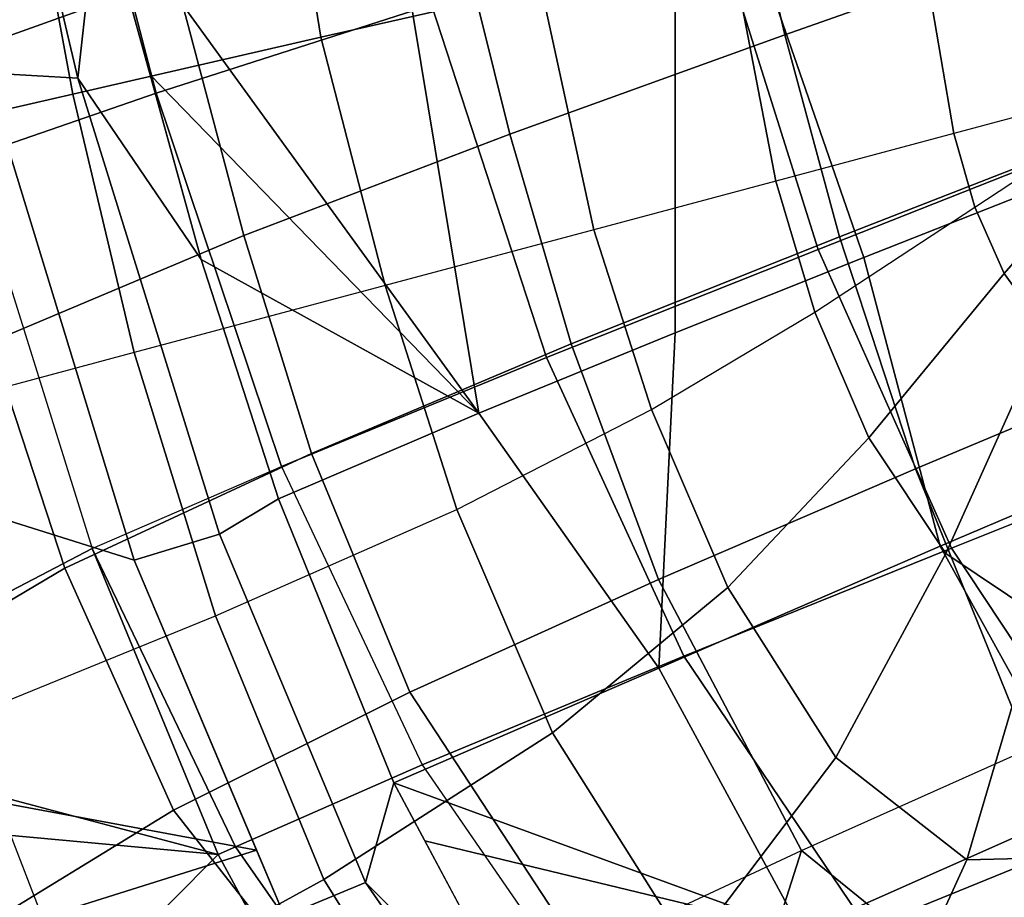
# Model space of a CAD drawing. Units: inches. Extents: x -21.6 to 13.9, y -16.3 to 16.3.
# Drawn here: x -12.1 to -9.2, y -6.9 to -4.3 of the extents above; entities that cross this region are included whole.
import ezdxf

# ---------------------------------------------------------------- set-up
doc = ezdxf.new("R2010")
doc.units = ezdxf.units.IN
doc.header["$MEASUREMENT"] = 0
for name, color, linetype in [('SEAT-CUSHION', 5, 'Continuous'), ('SEAT-OUTERSHELL', 5, 'Continuous'), ('SEAT-SHELL', 5, 'Continuous')]:
    doc.layers.add(name, color=color, linetype=linetype)

msp = doc.modelspace()

# ---------------------------------------------------------------- linework, layer by layer
at = {"layer": 'SEAT-CUSHION'}
for points in [[(-11.6155, -4.1752, 16.9633), (-11.9129, -2.6518, 16.894), (-12.7179, -2.8323, 18.135), (-12.383, -4.4505, 18.1883)], [(-10.7693, -2.6953, 20.0753), (-10.5378, -4.2083, 20.1759), (-11.1865, -4.3547, 20.7153), (-11.4395, -2.7893, 20.6289)], [(-11.4395, -2.7893, 20.6289), (-11.1865, -4.3547, 20.7153), (-11.9173, -4.5229, 21.0223), (-12.2177, -2.9054, 20.9949)], [(-12.2177, -2.9054, 20.9949), (-11.9173, -4.5229, 21.0223), (-12.696, -4.7016, 20.8562), (-13.0434, -3.0277, 20.8285)], [(-8.9941, -4.0569, 13.4685), (-9.134, -3.4021, 13.3951), (-9.9816, -3.6576, 14.5707), (-9.8211, -4.3486, 14.6353)], [(-9.8211, -4.3486, 14.6353), (-9.9816, -3.6576, 14.5707), (-10.811, -3.9133, 15.7591), (-10.6299, -4.6407, 15.8147)], [(-8.774, -3.8182, 18.2076), (-8.6622, -4.4625, 18.2192), (-9.3231, -4.6392, 19.0115), (-9.4375, -3.9659, 18.9816)], [(-10.6299, -4.6407, 15.8147), (-10.811, -3.9133, 15.7591), (-11.6155, -4.1752, 16.9633), (-11.4134, -4.9396, 17.0093)], [(-9.4375, -3.9659, 18.9816), (-9.3231, -4.6392, 19.0115), (-9.8475, -4.7793, 19.6316), (-9.9802, -4.0856, 19.5867)], [(-8.8517, -4.6285, 13.5447), (-8.9941, -4.0569, 13.4685), (-9.8211, -4.3486, 14.6353), (-9.6597, -4.9434, 14.7007)], [(-9.9802, -4.0856, 19.5867), (-9.8475, -4.7793, 19.6316), (-10.3828, -4.9223, 20.2415), (-10.5378, -4.2083, 20.1759)], [(-11.4134, -4.9396, 17.0093), (-11.6155, -4.1752, 16.9633), (-12.383, -4.4505, 18.1883), (-12.159, -5.2535, 18.2241)], [(-10.5378, -4.2083, 20.1759), (-10.3828, -4.9223, 20.2415), (-10.9974, -5.0867, 20.7624), (-11.1865, -4.3547, 20.7153)], [(-11.1865, -4.3547, 20.7153), (-10.9974, -5.0867, 20.7624), (-11.7362, -5.2844, 21.0532), (-11.9173, -4.5229, 21.0223)], [(-9.6597, -4.9434, 14.7007), (-9.8211, -4.3486, 14.6353), (-10.6299, -4.6407, 15.8147), (-10.4497, -5.2588, 15.8691)], [(-8.6622, -4.4625, 18.2192), (-8.6622, -4.4625, 18.2192), (-9.3231, -4.6392, 19.0115), (-9.2611, -4.856, 18.9944)], [(-8.6622, -4.4625, 18.2192), (-8.6622, -4.4625, 18.2192), (-9.1749, -5.0509, 18.9417), (-9.2611, -4.856, 18.9944)], [(-8.6622, -4.4625, 18.2192), (-8.6622, -4.4625, 18.2192), (-9.0517, -5.2207, 18.8371), (-9.1749, -5.0509, 18.9417)], [(-11.9173, -4.5229, 21.0223), (-11.7362, -5.2844, 21.0532), (-12.4936, -5.487, 20.8734), (-12.696, -4.7016, 20.8562)], [(-8.6618, -5.3017, 13.6846), (-8.8517, -4.6285, 13.5447), (-9.6597, -4.9434, 14.7007), (-9.436, -5.6267, 14.8081)], [(-10.4497, -5.2588, 15.8691), (-10.6299, -4.6407, 15.8147), (-11.4134, -4.9396, 17.0093), (-11.2141, -5.5813, 17.0523)], [(-9.2611, -4.856, 18.9944), (-9.3231, -4.6392, 19.0115), (-9.8475, -4.7793, 19.6316), (-9.7321, -5.165, 19.6103)], [(-9.7321, -5.165, 19.6103), (-9.8475, -4.7793, 19.6316), (-10.3828, -4.9223, 20.2415), (-10.2133, -5.4519, 20.229)], [(-9.2611, -4.856, 18.9944), (-9.1749, -5.0509, 18.9417), (-9.5736, -5.5358, 19.523), (-9.7321, -5.165, 19.6103)], [(-10.2133, -5.4519, 20.229), (-10.3828, -4.9223, 20.2415), (-10.9974, -5.0867, 20.7624), (-10.7864, -5.7462, 20.7561)], [(-11.2141, -5.5813, 17.0523), (-11.4134, -4.9396, 17.0093), (-12.159, -5.2535, 18.2241), (-11.9404, -5.9194, 18.2551)], [(-9.436, -5.6267, 14.8081), (-9.6597, -4.9434, 14.7007), (-10.4497, -5.2588, 15.8691), (-10.1928, -5.9523, 15.9433)], [(-9.1749, -5.0509, 18.9417), (-9.0517, -5.2207, 18.8371), (-9.3464, -5.8761, 19.3286), (-9.5736, -5.5358, 19.523)], [(-10.7864, -5.7462, 20.7561), (-10.9974, -5.0867, 20.7624), (-11.7362, -5.2844, 21.0532), (-11.4974, -6.0601, 21.0447)], [(-9.7321, -5.165, 19.6103), (-9.5736, -5.5358, 19.523), (-9.9881, -5.976, 20.1282), (-10.2133, -5.4519, 20.229)], [(-9.0517, -5.2207, 18.8371), (-8.9096, -5.3023, 18.6878), (-9.0731, -6.0596, 19.0261), (-9.3464, -5.8761, 19.3286)], [(-11.9404, -5.9194, 18.2551), (-12.159, -5.2535, 18.2241), (-12.8409, -5.5797, 19.4719), (-12.5835, -6.3001, 19.4898)], [(-10.1928, -5.9523, 15.9433), (-10.4497, -5.2588, 15.8691), (-11.2141, -5.5813, 17.0523), (-10.9249, -6.2846, 17.0925)], [(-11.4974, -6.0601, 21.0447), (-11.7362, -5.2844, 21.0532), (-12.4936, -5.487, 20.8734), (-12.2344, -6.3605, 20.8681)], [(-8.4186, -6.154, 14.0601), (-8.6618, -5.3017, 13.6846), (-9.436, -5.6267, 14.8081), (-9.1024, -6.4519, 15.0648)], [(-10.2133, -5.4519, 20.229), (-9.9881, -5.976, 20.1282), (-10.505, -6.4046, 20.6547), (-10.7864, -5.7462, 20.7561)], [(-9.5736, -5.5358, 19.523), (-9.3464, -5.8761, 19.3286), (-9.6709, -6.4771, 19.8686), (-9.9881, -5.976, 20.1282)], [(-10.9249, -6.2846, 17.0925), (-11.2141, -5.5813, 17.0523), (-11.9404, -5.9194, 18.2551), (-11.6203, -6.6318, 18.26)], [(-9.1024, -6.4519, 15.0648), (-9.436, -5.6267, 14.8081), (-10.1928, -5.9523, 15.9433), (-9.7715, -6.7506, 16.079)], [(-10.7864, -5.7462, 20.7561), (-10.505, -6.4046, 20.6547), (-11.1779, -6.8361, 20.9447), (-11.4974, -6.0601, 21.0447)], [(-9.3464, -5.8761, 19.3286), (-9.0731, -6.0596, 19.0261), (-9.2849, -6.778, 19.4181), (-9.6709, -6.4771, 19.8686)], [(-11.6203, -6.6318, 18.26), (-11.9404, -5.9194, 18.2551), (-12.5835, -6.3001, 19.4898), (-12.2369, -7.0092, 19.4601)], [(-9.7715, -6.7506, 16.079), (-10.1928, -5.9523, 15.9433), (-10.9249, -6.2846, 17.0925), (-10.4203, -7.0546, 17.1047)], [(-9.0731, -6.0596, 19.0261), (-8.7779, -5.9699, 18.6429), (-8.8473, -6.7676, 18.8192), (-9.2849, -6.778, 19.4181)], [(-9.9881, -5.976, 20.1282), (-9.6709, -6.4771, 19.8686), (-10.1, -7.0452, 20.3665), (-10.505, -6.4046, 20.6547)], [(-11.4974, -6.0601, 21.0447), (-11.1779, -6.8361, 20.9447), (-11.8972, -7.231, 20.7802), (-12.2344, -6.3605, 20.8681)], [(-10.4203, -7.0546, 17.1047), (-10.9249, -6.2846, 17.0925), (-11.6203, -6.6318, 18.26), (-11.0402, -7.3724, 18.1441)], [(-12.5664, -6.4151, 20.4851), (-12.2209, -7.2082, 20.4081), (-11.8972, -7.231, 20.7802), (-12.2344, -6.3605, 20.8681)], [(-10.505, -6.4046, 20.6547), (-10.1, -7.0452, 20.3665), (-10.7053, -7.595, 20.6508), (-11.1779, -6.8361, 20.9447)], [(-9.7715, -6.7506, 16.079), (-9.1024, -6.4519, 15.0648), (-8.4997, -6.916, 14.8786), (-9.1767, -7.2336, 15.959)], [(-9.6709, -6.4771, 19.8686), (-9.2849, -6.778, 19.4181), (-9.5927, -7.4552, 19.8174), (-10.1, -7.0452, 20.3665)], [(-11.0402, -7.3724, 18.1441), (-11.6203, -6.6318, 18.26), (-12.2369, -7.0092, 19.4601), (-11.6186, -7.7301, 19.1941)], [(-9.7715, -6.7506, 16.079), (-9.7715, -6.7506, 16.079), (-10.0577, -7.6489, 17.3572), (-10.4203, -7.0546, 17.1047)], [(-10.0577, -7.6489, 17.3572), (-10.0577, -7.6489, 17.3572), (-9.7715, -6.7506, 16.079), (-9.1767, -7.2336, 15.959)], [(-9.2849, -6.778, 19.4181), (-8.8473, -6.7676, 18.8192), (-8.9966, -7.4938, 19.0021), (-9.5927, -7.4552, 19.8174)], [(-11.1779, -6.8361, 20.9447), (-10.7053, -7.595, 20.6508), (-11.3998, -8.0713, 20.5102), (-11.8972, -7.231, 20.7802)]]:
    msp.add_3dface(points, dxfattribs=at)
at = {"layer": 'SEAT-OUTERSHELL'}
for points in [[(-11.6719, -4.5199, 15.7973), (-10.8611, -4.2597, 14.6142), (-11.129, -3.2, 14.5919), (-11.9641, -3.3973, 15.784)], [(-12.2206, -4.7099, 16.6329), (-11.6719, -4.5199, 15.7973), (-11.9641, -3.3973, 15.784), (-12.5178, -3.5394, 16.6072)], [(-8.9111, -4.6599, 12.3432), (-8.1561, -4.3565, 11.3001), (-8.4097, -3.4968, 11.244), (-9.1889, -3.7419, 12.2903)], [(-9.7226, -4.9807, 13.4879), (-8.9111, -4.6599, 12.3432), (-9.1889, -3.7419, 12.2903), (-10.0306, -4.0018, 13.4446)], [(-10.5225, -5.2988, 14.6466), (-9.7226, -4.9807, 13.4879), (-10.0306, -4.0018, 13.4446), (-10.8611, -4.2597, 14.6142)], [(-11.3026, -5.6195, 15.8184), (-10.5225, -5.2988, 14.6466), (-10.8611, -4.2597, 14.6142), (-11.6719, -4.5199, 15.7973)], [(-11.8598, -5.8612, 16.6919), (-11.3026, -5.6195, 15.8184), (-11.6719, -4.5199, 15.7973), (-12.2206, -4.7099, 16.6329)], [(-9.3298, -5.8607, 13.5483), (-8.5299, -5.5402, 12.4193), (-8.9111, -4.6599, 12.3432), (-9.7226, -4.9807, 13.4879)], [(-10.1183, -6.1785, 14.6913), (-9.3298, -5.8607, 13.5483), (-9.7226, -4.9807, 13.4879), (-10.5225, -5.2988, 14.6466)], [(-10.888, -6.4988, 15.848), (-10.1183, -6.1785, 14.6913), (-10.5225, -5.2988, 14.6466), (-11.3026, -5.6195, 15.8184)], [(-8.7992, -6.6626, 13.6369), (-8.0099, -6.3426, 12.5282), (-8.5299, -5.5402, 12.4193), (-9.3298, -5.8607, 13.5483)], [(-11.8598, -5.8612, 16.6919), (-11.3026, -5.6195, 15.8184), (-10.888, -6.4988, 15.848), (-11.4384, -6.7401, 16.711)], [(-11.8598, -5.8612, 16.6919), (-11.8598, -5.8612, 16.6919), (-11.4384, -6.7401, 16.711), (-11.4888, -6.7631, 16.792)], [(-9.577, -6.9796, 14.759), (-8.7992, -6.6626, 13.6369), (-9.3298, -5.8607, 13.5483), (-10.1183, -6.1785, 14.6913)], [(-10.3365, -7.2987, 15.8949), (-9.577, -6.9796, 14.759), (-10.1183, -6.1785, 14.6913), (-10.888, -6.4988, 15.848)], [(-11.4384, -6.7401, 16.711), (-10.888, -6.4988, 15.848), (-10.3365, -7.2987, 15.8949), (-10.8803, -7.5389, 16.7429)], [(-8.9132, -7.6802, 14.8482), (-8.1458, -7.3643, 13.7513), (-8.7992, -6.6626, 13.6369), (-9.577, -6.9796, 14.759)], [(-11.4888, -6.7631, 16.792), (-11.4384, -6.7401, 16.711), (-10.8803, -7.5389, 16.7429), (-11.0319, -7.6084, 16.986)]]:
    msp.add_3dface(points, dxfattribs=at)
at = {"layer": 'SEAT-SHELL'}
for points in [[(-8.54, -4.5901, 12.7967), (-8.1685, -3.979, 12.1194), (-8.4337, -2.5982, 11.9457), (-9.2421, -3.147, 13.0932)], [(-12.1758, -4.4603, 17.0643), (-11.902, -4.4757, 16.9931), (-12.226, -3.1045, 16.9692), (-12.5103, -3.0004, 17.0416)], [(-11.902, -4.4757, 16.9931), (-11.8406, -3.9185, 16.7989), (-12.0402, -3.011, 16.7866), (-12.226, -3.1045, 16.9692)], [(-9.5881, -5.004, 14.2829), (-9.0529, -4.7927, 13.5184), (-9.2421, -3.147, 13.0932), (-10.1439, -3.4001, 14.3318)], [(-9.2421, -3.147, 13.0932), (-9.0529, -4.7927, 13.5184), (-8.54, -4.5901, 12.7967), (-9.2421, -3.147, 13.0932)], [(-10.7219, -5.4628, 15.9599), (-10.1431, -5.2256, 15.0926), (-10.1439, -3.4001, 14.3318), (-11.0208, -3.6512, 15.5764)], [(-10.1431, -5.2256, 15.0926), (-9.5881, -5.004, 14.2829), (-10.1439, -3.4001, 14.3318), (-10.1431, -5.2256, 15.0926)], [(-11.8406, -3.9185, 16.7989), (-10.7219, -5.4628, 15.9599), (-11.0208, -3.6512, 15.5764), (-11.8406, -3.9185, 16.7989)], [(-13.1782, -5.4423, 19.4548), (-11.7366, -5.8956, 17.1327), (-12.1758, -4.4603, 17.0643), (-13.5939, -3.7445, 19.418)], [(-11.902, -4.4757, 16.9931), (-11.5391, -5.0103, 16.8345), (-11.8406, -3.9185, 16.7989), (-11.902, -4.4757, 16.9931)], [(-11.6895, -4.4657, 16.8167), (-10.7219, -5.4628, 15.9599), (-11.8406, -3.9185, 16.7989), (-11.6895, -4.4657, 16.8167)], [(-11.7366, -5.8956, 17.1327), (-11.4853, -5.8196, 17.059), (-11.902, -4.4757, 16.9931), (-12.1758, -4.4603, 17.0643)], [(-11.4853, -5.8196, 17.059), (-11.311, -5.7153, 16.8752), (-11.5391, -5.0103, 16.8345), (-11.902, -4.4757, 16.9931)], [(-11.5391, -5.0103, 16.8345), (-10.7219, -5.4628, 15.9599), (-11.6895, -4.4657, 16.8167), (-11.5391, -5.0103, 16.8345)], [(-13.7106, -4.9129, 19.1502), (-12.2206, -4.7099, 16.6329), (-11.8598, -5.8612, 16.6919), (-12.8792, -6.394, 18.6362)], [(-9.3635, -5.8544, 14.5253), (-8.509, -5.4909, 13.2895), (-9.0529, -4.7927, 13.5184), (-9.5881, -5.004, 14.2829)], [(-11.311, -5.7153, 16.8752), (-10.7219, -5.4628, 15.9599), (-11.5391, -5.0103, 16.8345), (-11.311, -5.7153, 16.8752)], [(-10.1918, -6.2143, 15.7652), (-9.3635, -5.8544, 14.5253), (-9.5881, -5.004, 14.2829), (-10.1431, -5.2256, 15.0926)], [(-10.7219, -5.4628, 15.9599), (-10.1918, -6.2143, 15.7652), (-10.1431, -5.2256, 15.0926), (-10.7219, -5.4628, 15.9599)], [(-12.8291, -6.4798, 19.4703), (-11.3761, -6.7497, 17.2415), (-11.7366, -5.8956, 17.1327), (-13.1782, -5.4423, 19.4548)], [(-10.9721, -6.5518, 16.9747), (-10.1918, -6.2143, 15.7652), (-10.7219, -5.4628, 15.9599), (-11.311, -5.7153, 16.8752)], [(-8.9396, -6.6214, 14.6937), (-8.0795, -6.2481, 13.4448), (-8.509, -5.4909, 13.2895), (-9.3635, -5.8544, 14.5253)], [(-11.0556, -6.8455, 17.1978), (-10.9721, -6.5518, 16.9747), (-11.311, -5.7153, 16.8752), (-11.4853, -5.8196, 17.059)], [(-11.2938, -6.9447, 17.2663), (-11.0556, -6.8455, 17.1978), (-11.4853, -5.8196, 17.059), (-11.7366, -5.8956, 17.1327)], [(-9.7709, -6.9903, 15.9448), (-8.9396, -6.6214, 14.6937), (-9.3635, -5.8544, 14.5253), (-10.1918, -6.2143, 15.7652)], [(-11.8598, -5.8612, 16.6919), (-11.8598, -5.8612, 16.6919), (-11.4888, -6.7631, 16.792), (-12.8792, -6.394, 18.6362)], [(-10.9721, -6.5518, 16.9747), (-9.7709, -6.9903, 15.9448), (-10.1918, -6.2143, 15.7652), (-10.9721, -6.5518, 16.9747)], [(-12.8792, -6.394, 18.6362), (-11.4888, -6.7631, 16.792), (-12.5885, -6.6613, 18.3888), (-12.8792, -6.394, 18.6362)], [(-12.7524, -6.6672, 19.4633), (-12.5154, -7.1084, 19.441), (-11.3761, -6.7497, 17.2415), (-12.8291, -6.4798, 19.4703)], [(-11.0556, -6.8455, 17.1978), (-10.5415, -7.3573, 17.169), (-10.9721, -6.5518, 16.9747), (-11.0556, -6.8455, 17.1978)], [(-10.881, -6.7224, 17.0159), (-9.7709, -6.9903, 15.9448), (-10.9721, -6.5518, 16.9747), (-10.881, -6.7224, 17.0159)], [(-9.7709, -6.9903, 15.9448), (-8.6129, -7.0705, 14.8227), (-8.9396, -6.6214, 14.6937), (-9.7709, -6.9903, 15.9448)], [(-12.5885, -6.6613, 18.3888), (-11.4888, -6.7631, 16.792), (-12.1951, -7.4723, 18.4592), (-12.5885, -6.6613, 18.3888)], [(-10.6381, -7.1767, 17.1254), (-9.7709, -6.9903, 15.9448), (-10.881, -6.7224, 17.0159), (-10.6381, -7.1767, 17.1254)], [(-12.1713, -7.5674, 19.3545), (-11.2938, -6.9447, 17.2663), (-11.3761, -6.7497, 17.2415), (-12.5154, -7.1084, 19.441)], [(-12.1951, -7.4723, 18.4592), (-11.4888, -6.7631, 16.792), (-11.0319, -7.6084, 16.986), (-11.8441, -8.2121, 18.6895)], [(-10.4314, -7.9399, 17.6832), (-10.3814, -7.8173, 17.4878), (-11.0556, -6.8455, 17.1978), (-11.2938, -6.9447, 17.2663)], [(-10.3814, -7.8173, 17.4878), (-10.3315, -7.6946, 17.2924), (-10.5415, -7.3573, 17.169), (-11.0556, -6.8455, 17.1978)]]:
    msp.add_3dface(points, dxfattribs=at)

doc.saveas('drawing.dxf')
